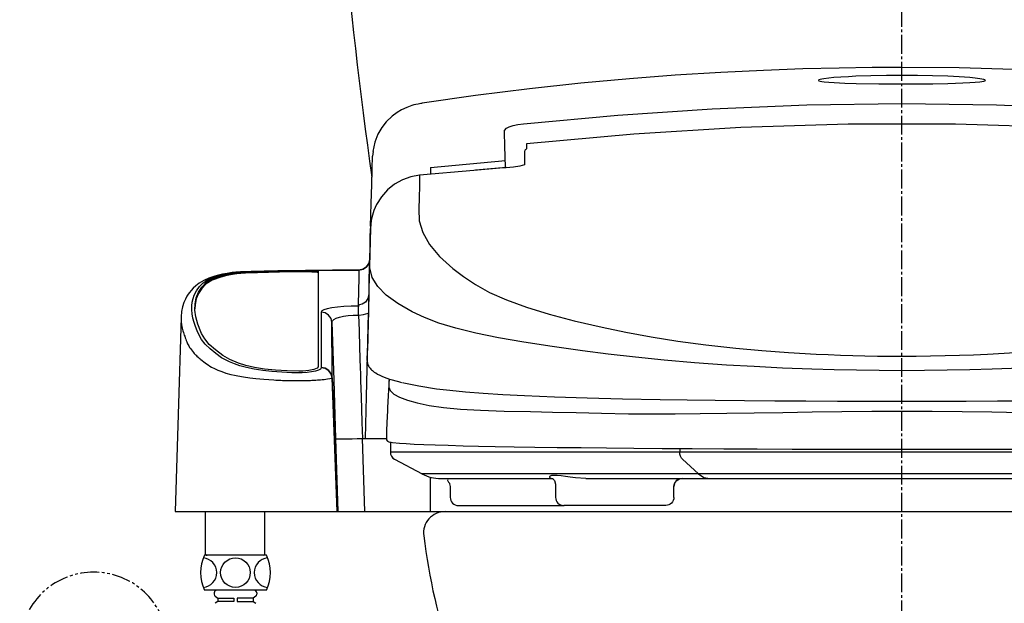
# Model space of a CAD drawing. Extents: x -71 to 1999, y 115 to 2915.
# Drawn here: x 1311 to 1677, y 887 to 1104 of the extents above; entities that cross this region are included whole.
import ezdxf

# ---------------------------------------------------------------- set-up
doc = ezdxf.new("R2010")
doc.units = 0
doc.header["$MEASUREMENT"] = 0
doc.linetypes.add('EXLTYPE3', pattern=[10, 7, -1, 1, -1])
doc.linetypes.add('EXLTYPE4', pattern=[12, 7, -1, 1, -1, 1, -1])
for name, color, linetype in [('タンク', 7, 'CONTINUOUS'), ('便器', 7, 'CONTINUOUS'), ('便座', 7, 'CONTINUOUS'), ('止水栓', 7, 'CONTINUOUS')]:
    doc.layers.add(name, color=color, linetype=linetype)

msp = doc.modelspace()

# ---------------------------------------------------------------- linework, layer by layer
at = {"layer": 'タンク', "color": 7, "linetype": 'CONTINUOUS'}
msp.add_arc((3125.048975, 1285.999246), 1700, 181.63932, 188.134574, dxfattribs=at)
at = {"layer": '便器', "color": 6, "linetype": 'EXLTYPE3'}
msp.add_line((1638.903005, 551.310688), (1638.903005, 1542.8), dxfattribs=at)
at = {"layer": '便器', "color": 7, "linetype": 'CONTINUOUS'}
msp.add_line((1469.321676, 921.310688), (1808.484335, 921.310688), dxfattribs=at)
for centre, radius, start, end in [((1469.321676, 913.310688), 8, 90, 187.078444), ((1699.553457, 941.899616), 240, 187.078444, 198.380981)]:
    msp.add_arc(centre, radius, start, end, dxfattribs=at)
at = {"layer": '便座', "color": 6, "linetype": 'CONTINUOUS'}
for p, q in [((1499.528353, 1057.839984), (1499.576706, 1055.99601)), ((1442.555369, 1054.995373), (1442.357881, 1053.247054)), ((1498.903005, 1050.119203), (1498.903005, 1054.933411)), ((1463.903005, 1049.131049), (1491.712274, 1051.627565)), ((1463.903005, 1049.13108), (1463.903005, 1049.096372)), ((1463.903005, 1049.096372), (1463.903005, 1046.518259)), ((1491.998637, 1049.091534), (1480.612243, 1048.048657)), ((1491.979794, 1048.976816), (1491.985463, 1048.962445)), ((1442.036518, 1030.77006), (1441.679876, 1027.355057)), ((1441.679861, 1027.354911), (1441.654174, 1026.373956)), ((1442.12789, 1030.451084), (1441.920329, 1029.375116)), ((1386.114047, 1008.903099), (1386.114047, 1008.401485)), ((1391.1527, 1009.969808), (1391.1527, 1009.468551)), ((1399.672688, 1010.499376), (1399.672688, 1009.998297)), ((1416.060105, 1010.30671), (1416.060105, 1010.807686)), ((1422.184396, 1010.49525), (1422.184396, 975.06951)), ((1437.405345, 1011.013564), (1427.566751, 1011.013564)), ((1427.578614, 1011.006305), (1437.354716, 1011.006305)), ((1380.670197, 1006.340376), (1380.670197, 1005.8379)), ((1441.065987, 1004.457324), (1441.059354, 1004.202963)), ((1437.013159, 997.98873), (1437.396702, 997.609162)), ((1437.396702, 997.609162), (1437.179592, 997.609158)), ((1437.179592, 994.296356), (1437.179592, 997.609158)), ((1437.179592, 994.296356), (1437.396711, 994.296356)), ((1371.361196, 993.586236), (1371.359112, 993.45646)), ((1378.943068, 987.423137), (1378.678665, 988.019509)), ((1440.370964, 977.376662), (1440.461799, 981.092573)), ((1440.465158, 981.124354), (1440.464334, 981.092794)), ((1423.35406, 974.694919), (1423.349597, 974.652019)), ((1423.365193, 974.801836), (1423.35406, 974.694919)), ((1427.345106, 970.930331), (1427.361297, 970.975166)), ((1429.251492, 921.327088), (1427.345106, 970.930331)), ((1427.361297, 970.975166), (1427.360993, 971.084895)), ((1427.361297, 970.975166), (1429.484396, 921.327088)), ((1428.64445, 948.3887), (1429.484396, 921.327088)), ((1439.481592, 921.310663), (1438.639583, 948.438406)), ((1438.639583, 948.438406), (1439.613155, 948.438406)), ((1439.613155, 948.438406), (1447.5576, 948.438406)), ((1449.00477, 947.089846), (1449.00477, 943.313686)), ((1469.929689, 943.363686), (1449.011994, 943.363686)), ((1556.454157, 943.363686), (1469.929689, 943.363686)), ((1556.454157, 944.716172), (1556.454157, 943.363686)), ((1721.350148, 943.363686), (1556.454157, 943.363686)), ((1450.543005, 940.743294), (1460.789696, 935.278392)), ((1563.393832, 935.328392), (1557.396905, 940.716627)), ((1460.702983, 935.328392), (1460.696035, 935.328392)), ((1460.702983, 935.328392), (1460.696035, 935.328392)), ((1481.066763, 935.328392), (1460.702983, 935.328392)), ((1481.066763, 935.328392), (1460.702983, 935.328392)), ((1463.903005, 921.310688), (1463.903005, 934.066655)), ((1463.903005, 921.310688), (1463.903005, 934.066655)), ((1467.754857, 933.563686), (1487.791033, 933.563686)), ((1467.754857, 933.563686), (1487.791033, 933.563686)), ((1563.393832, 935.328392), (1481.066763, 935.328392)), ((1487.791034, 933.563686), (1508.942107, 933.563686)), ((1487.791034, 933.563686), (1508.942107, 933.563686)), ((1508.556156, 933.684938), (1509.456275, 933.563686)), ((1508.556156, 933.684938), (1509.456275, 933.563686)), ((1521.575375, 933.563686), (1567.583825, 933.563686)), ((1714.41053, 935.328392), (1563.393791, 935.328392)), ((1567.583758, 933.563686), (1710.220572, 933.563686)), ((1471.158053, 930.563686), (1471.158053, 928.560688)), ((1471.158053, 930.563686), (1471.158053, 928.560688)), ((1471.206607, 928.560688), (1471.206607, 926.560688)), ((1471.206607, 928.560688), (1471.206607, 926.560688)), ((1510.290397, 931.41301), (1510.290397, 928.560688)), ((1510.290397, 931.41301), (1510.290397, 928.560688)), ((1510.339828, 928.560688), (1510.339828, 926.560688)), ((1510.339828, 928.560688), (1510.339828, 926.560688)), ((1554.239474, 926.560688), (1554.239474, 928.560688)), ((1554.27791, 930.563686), (1554.261462, 930.571118)), ((1554.288906, 928.560688), (1554.288906, 930.571118)), ((1369.151324, 921.327088), (1438.903436, 921.327088)), ((1369.151324, 921.327088), (1438.903436, 921.327088)), ((1380.353002, 905.431034), (1380.353002, 921.327088)), ((1402.353002, 905.431034), (1402.353002, 921.327088)), ((1414.060471, 921.310688), (1414.060052, 921.326688)), ((1414.060471, 921.310688), (1414.060052, 921.326688)), ((1429.484396, 921.327088), (1429.251492, 921.327088)), ((1429.484396, 921.327088), (1429.251492, 921.327088)), ((1438.903436, 921.327088), (1438.903005, 921.310663)), ((1438.903436, 921.327088), (1438.903005, 921.310663)), ((1438.903005, 921.310663), (1439.481592, 921.310663)), ((1438.903005, 921.310663), (1439.481592, 921.310663)), ((1439.481592, 921.310663), (1463.903005, 921.310663)), ((1439.481592, 921.310663), (1463.903005, 921.310663)), ((1463.903005, 921.310688), (1627.103005, 921.310688)), ((1474.206728, 923.560688), (1513.54992, 923.560688)), ((1474.206728, 923.560688), (1513.54992, 923.560688)), ((1551.204085, 923.560688), (1513.342482, 923.560688)), ((1653.703011, 921.310688), (1813.903005, 921.310688)), ((1402.993299, 905.131034), (1379.993299, 905.131034)), ((1380.653002, 905.131034), (1380.953002, 905.131034)), ((1402.993299, 892.131034), (1379.993299, 892.131034)), ((1398.793299, 892.131034), (1384.193299, 892.131034)), ((1398.393299, 892.131034), (1384.593299, 892.131034)), ((1383.593299, 891.131034), (1383.593299, 890.623435)), ((1383.983589, 889.830811), (1384.893299, 889.131034)), ((1384.893299, 889.131034), (1390.893299, 889.131034)), ((1384.893299, 889.131034), (1384.893299, 887.931034)), ((1390.893299, 889.131034), (1390.893299, 887.931034)), ((1398.093299, 889.131034), (1392.093299, 889.131034)), ((1392.093299, 889.131034), (1392.093299, 887.931034)), ((1399.00301, 889.830811), (1398.093299, 889.131034)), ((1398.093299, 889.131034), (1398.093299, 887.931034)), ((1399.393299, 891.131034), (1399.393299, 890.623435)), ((1384.893299, 887.931034), (1383.983589, 887.231256)), ((1390.893299, 887.931034), (1384.893299, 887.931034)), ((1392.093299, 887.931034), (1398.093299, 887.931034)), ((1398.093299, 887.931034), (1399.00301, 887.231256))]:
    msp.add_line(p, q, dxfattribs=at)
at = {"layer": '便座', "color": 6, "linetype": 'CONTINUOUS', "flags": 128}
for points in [[(1638.902987, 1086.214539), (1627.811827, 1086.166537), (1615.545544, 1085.999676), (1602.105261, 1085.678227), (1587.492006, 1085.162161), (1571.709008, 1084.406921), (1554.76349, 1083.363149), (1537.730775, 1082.065958), (1519.688056, 1080.414034), (1500.655735, 1078.352967), (1480.659397, 1075.824211), (1460.772207, 1072.917934)], [(1817.037297, 1072.910019), (1807.176135, 1074.400378), (1795.081476, 1076.092061), (1781.787865, 1077.789854), (1767.291109, 1079.452583), (1751.588882, 1081.036595), (1734.681994, 1082.496229), (1717.641683, 1083.715675), (1699.538658, 1084.740601), (1680.378281, 1085.528216), (1660.165949, 1086.0346), (1638.902987, 1086.214541)], [(1669.903005, 1081.434713), (1669.728188, 1081.605241), (1669.256676, 1081.767048), (1668.589671, 1081.91303), (1667.804033, 1082.043109), (1666.02674, 1082.265877), (1664.109196, 1082.448792), (1660.085939, 1082.737268), (1655.904437, 1082.949552), (1650.294573, 1083.145052), (1644.6338, 1083.256091), (1638.920343, 1083.291547), (1633.116081, 1083.255432), (1627.411453, 1083.142721), (1621.826366, 1082.947254), (1619.016637, 1082.811883), (1616.279736, 1082.646991), (1613.637513, 1082.44504), (1611.726362, 1082.261634), (1609.969353, 1082.039733), (1609.195866, 1081.910671), (1608.539278, 1081.765813), (1608.075952, 1081.6057), (1607.903005, 1081.436192)], [(1607.903005, 1081.436192), (1608.078344, 1081.271705), (1608.550932, 1081.125881), (1609.219275, 1081.002057), (1610.006412, 1080.897538), (1611.787109, 1080.730215), (1613.706844, 1080.603508), (1617.733396, 1080.419207), (1621.914688, 1080.296314), (1630.365346, 1080.155224), (1638.888573, 1080.115857), (1644.625272, 1080.13251), (1650.3323, 1080.189861), (1655.970084, 1080.297561), (1658.778794, 1080.374821), (1661.516931, 1080.474738), (1664.161167, 1080.606044), (1666.074336, 1080.733244), (1667.833595, 1080.90023), (1668.609151, 1081.004075), (1669.267307, 1081.127029), (1669.730849, 1081.271433), (1669.903005, 1081.434713)], [(1460.807637, 1072.907359), (1460.533318, 1072.866161), (1460.358159, 1072.840342), (1459.261968, 1072.635984), (1458.48234, 1072.485807), (1457.715855, 1072.303879), (1456.933725, 1072.078001), (1455.138675, 1071.422378), (1453.119459, 1070.464857), (1451.57073, 1069.538242), (1449.640179, 1068.100839), (1447.472777, 1066.006552), (1445.842583, 1063.939193), (1444.366818, 1061.433051), (1443.190495, 1058.466015), (1442.479319, 1054.983066)], [(1498.386989, 1065.307748), (1533.416508, 1068.563256), (1568.497656, 1070.911593), (1603.63062, 1072.330764), (1638.815192, 1072.807848), (1674.045224, 1072.33392), (1709.251283, 1070.914864), (1744.374215, 1068.56494), (1779.419022, 1065.308625)], [(1491.360393, 1062.079221), (1491.374238, 1062.852802), (1492.151315, 1063.713767), (1493.148355, 1064.184056), (1494.5459, 1064.623411), (1496.376899, 1065.02557), (1498.386989, 1065.307748)], [(1778.277669, 1057.840614), (1738.373822, 1061.499253), (1698.697639, 1063.944039), (1658.764532, 1065.179891), (1618.956566, 1065.177947), (1579.075411, 1063.938389), (1539.356583, 1061.490519), (1499.528358, 1057.839988)], [(1491.798984, 1049.073247), (1491.525623, 1057.126007), (1491.360393, 1062.079221)], [(1441.679861, 1027.354911), (1441.897997, 1035.687292), (1442.083867, 1042.787509), (1442.23718, 1048.644465), (1442.357646, 1053.24706)], [(1498.903005, 1054.936643), (1498.923872, 1055.159452), (1498.985756, 1055.374541), (1499.086506, 1055.574396), (1499.222616, 1055.752066), (1499.389352, 1055.90137), (1499.576227, 1056.014283)], [(1498.903005, 1054.933411), (1498.924094, 1055.154981), (1498.986619, 1055.368762), (1499.088383, 1055.567242), (1499.225808, 1055.743444), (1499.394065, 1055.891175), (1499.576628, 1055.998976)], [(1498.903005, 1050.119203), (1498.850885, 1050.094205), (1497.055864, 1049.633482), (1494.688463, 1049.243578), (1491.985463, 1048.962445)], [(1459.872511, 1046.216939), (1456.587996, 1045.626087), (1453.447328, 1044.497229), (1450.538735, 1042.856267), (1447.939605, 1040.758851), (1445.699727, 1038.226951), (1443.906848, 1035.36078), (1442.909612, 1033.097396), (1442.12789, 1030.451084)], [(1459.872511, 1046.216934), (1459.773973, 1042.176712), (1459.66769, 1037.969715), (1459.553977, 1033.594592), (1459.70378, 1029.252271), (1461.001794, 1024.884173), (1463.510375, 1020.47246), (1467.234527, 1016.023121), (1472.172977, 1011.541448), (1476.129777, 1008.541774), (1480.579289, 1005.579646), (1485.830349, 1002.69756), (1492.152504, 999.900225), (1499.524577, 997.197995), (1507.915967, 994.59982), (1517.278179, 992.114895), (1527.568046, 989.752764), (1536.437832, 987.957082), (1545.837925, 986.249596), (1555.724147, 984.646026), (1566.134598, 983.202059), (1577.185079, 981.955991), (1586.83903, 981.074996), (1596.828887, 980.344085), (1607.094352, 979.77027), (1611.565785, 979.573844), (1616.074447, 979.406733), (1620.61563, 979.268437), (1625.184538, 979.158412), (1629.776936, 979.075658), (1634.388013, 979.018949), (1638.91606, 978.988963), (1644.188507, 979.027604), (1649.566214, 979.101192), (1654.91365, 979.209972), (1660.22304, 979.357041), (1665.491828, 979.54362), (1670.712242, 979.77018), (1680.97881, 980.344239)], [(1491.985463, 1048.962445), (1489.593265, 1048.775972), (1480.026742, 1048.001241), (1459.871113, 1046.216812)], [(1441.920329, 1029.375116), (1441.637291, 1026.374428)], [(1441.63737, 1026.376174), (1441.394369, 1017.052083), (1441.149569, 1007.662447), (1441.065987, 1004.457324)], [(1683.184845, 974.615092), (1672.33617, 974.219728), (1664.0697, 973.996592), (1655.725759, 973.828745), (1647.334868, 973.700674), (1638.900275, 973.585776), (1630.470849, 973.696715), (1622.080388, 973.827912), (1613.737218, 973.997131), (1605.470609, 974.21919), (1594.621851, 974.6142), (1584.02579, 975.119068), (1573.732674, 975.722831), (1561.85326, 976.56599), (1550.590812, 977.537251), (1539.991293, 978.633691), (1529.893195, 979.807366), (1520.281189, 981.01791), (1509.006078, 982.579061), (1498.606465, 984.190867), (1489.139665, 985.855232), (1480.672296, 987.58035), (1473.263155, 989.378618), (1466.96457, 991.25674), (1461.721972, 993.332542), (1457.062271, 995.532047), (1451.754193, 998.523385), (1447.500813, 1001.611021), (1444.334878, 1004.829349), (1442.278745, 1008.20587), (1441.356154, 1011.767006), (1441.368743, 1015.504472), (1441.463781, 1019.25119), (1441.553378, 1022.874965), (1441.637291, 1026.374429)], [(1437.354716, 1011.006301), (1438.866419, 1011.303689), (1440.152018, 1012.149365), (1441.022393, 1013.414436), (1441.353744, 1014.909605)], [(1441.271729, 1014.380603), (1441.05662, 1013.416828), (1440.176924, 1012.142164), (1438.879804, 1011.290101), (1437.354716, 1010.98871)], [(1441.076898, 1004.329771), (1441.157122, 1007.395037), (1441.271154, 1011.752644), (1441.353744, 1014.909605)], [(1390.29015, 1010.027982), (1388.407803, 1009.742322), (1386.704067, 1009.424321), (1385.199845, 1009.088954), (1383.897942, 1008.734628), (1381.637954, 1007.965557), (1379.716416, 1007.133935)], [(1380.670197, 1006.340376), (1382.853359, 1007.695042), (1386.114047, 1008.903099)], [(1381.442437, 1007.508859), (1383.357398, 1008.326148), (1385.729468, 1009.092356), (1386.817489, 1009.362682), (1388.087547, 1009.626557), (1389.535562, 1009.883787), (1391.146848, 1010.118657)], [(1386.114047, 1008.903099), (1388.285074, 1009.459686), (1391.1527, 1009.969808)], [(1391.1527, 1009.468551), (1388.30805, 1008.96312), (1386.114047, 1008.401485)], [(1427.5363, 1010.961705), (1417.554474, 1010.848291), (1407.253809, 1010.679607), (1402.201871, 1010.575329), (1397.338825, 1010.450531), (1395.216148, 1010.373596), (1393.311523, 1010.275798), (1391.638349, 1010.158686), (1390.281668, 1010.025982)], [(1390.293521, 1010.013327), (1390.461023, 1010.066381), (1391.146848, 1010.118657)], [(1391.146848, 1010.118657), (1392.596254, 1010.258234), (1394.382949, 1010.37655), (1396.427991, 1010.470927), (1398.678122, 1010.540985), (1401.806127, 1010.617296), (1404.841247, 1010.682557), (1408.115677, 1010.745304), (1412.977323, 1010.827921), (1417.774277, 1010.897896), (1422.642478, 1010.957314), (1427.578614, 1011.006305)], [(1391.1527, 1009.969808), (1392.393781, 1010.121382), (1394.026349, 1010.257398), (1395.913923, 1010.367454), (1398.111141, 1010.455757), (1399.672688, 1010.499376)], [(1399.672688, 1009.998297), (1397.406701, 1009.930121), (1395.286741, 1009.833946), (1393.490756, 1009.716911), (1391.966585, 1009.574593), (1391.1527, 1009.468551)], [(1399.672688, 1010.499376), (1407.781374, 1010.670589), (1416.060105, 1010.807686)], [(1416.060105, 1010.30671), (1407.809732, 1010.1701), (1399.672688, 1009.998297)], [(1416.060105, 1010.807686), (1417.733048, 1010.813798), (1419.344133, 1010.78499), (1420.712428, 1010.724041), (1421.685239, 1010.636873), (1422.152341, 1010.532317), (1422.184396, 1010.49525)], [(1422.184396, 1009.994169), (1421.901657, 1010.10229), (1421.084851, 1010.196685), (1419.826984, 1010.267359), (1418.272431, 1010.307225), (1416.597557, 1010.312552), (1416.060105, 1010.30671)], [(1427.536287, 1010.961941), (1427.537955, 1010.970986), (1427.578614, 1011.006305)], [(1437.354716, 1011.006305), (1437.272219, 1007.86155), (1437.158367, 1003.522339), (1437.013159, 997.98873)], [(1379.724642, 1007.137444), (1378.008193, 1006.149852), (1376.749659, 1005.179897), (1375.793245, 1004.261645), (1375.04217, 1003.424946), (1374.459313, 1002.693935), (1373.997766, 1002.049522), (1373.484367, 1001.243517), (1372.92402, 1000.212425), (1372.367575, 998.937066), (1371.872675, 997.397367), (1371.501718, 995.573495), (1371.332096, 993.596006)], [(1423.349597, 974.652019), (1423.085856, 974.220956), (1422.361273, 973.812583), (1421.233423, 973.455004), (1419.779681, 973.167212), (1418.079861, 972.967699), (1416.220097, 972.870149), (1414.315173, 972.851813), (1412.414103, 972.885607), (1408.673119, 973.056823), (1405.05659, 973.335915), (1401.635488, 973.723248), (1398.481202, 974.213338), (1395.643665, 974.792085), (1393.177356, 975.447679), (1391.091268, 976.160913), (1389.288579, 976.904459), (1386.353116, 978.438455), (1384.162878, 979.996207), (1382.050754, 981.758372), (1380.309944, 983.487139), (1378.949347, 985.183406), (1377.976073, 986.834788), (1377.293964, 988.422877), (1376.692797, 990.02637), (1376.172455, 991.533836), (1375.728252, 993.172388), (1375.450449, 994.734942), (1375.323028, 996.26276), (1375.335304, 997.734569), (1375.483625, 999.126894), (1375.767845, 1000.444906), (1376.196176, 1001.710052), (1377.017048, 1003.329476), (1378.118052, 1004.844439), (1379.502008, 1006.255519), (1381.442437, 1007.508859)], [(1378.678665, 988.019509), (1377.555437, 990.888705), (1376.816259, 993.593097), (1376.463425, 996.137001), (1376.501618, 998.51071), (1376.93828, 1000.730686), (1377.776104, 1002.774576), (1379.020553, 1004.646653), (1380.670197, 1006.340376)], [(1380.670197, 1005.8379), (1379.041257, 1004.16906), (1377.80603, 1002.326861), (1376.962244, 1000.305504), (1376.512848, 998.110956), (1376.477722, 996.587228)], [(1379.745482, 1007.10566), (1379.929757, 1007.227868), (1381.442437, 1007.508859)], [(1386.114047, 1008.401485), (1382.868646, 1007.200217), (1380.670197, 1005.8379)], [(1441.011789, 1001.842049), (1440.685452, 1000.375805), (1439.804608, 999.110386), (1438.502919, 998.272675), (1437.013159, 997.98873)], [(1441.068104, 1004.202982), (1441.004653, 1001.774265), (1440.465158, 981.124354)], [(1441.059354, 1004.202963), (1440.940834, 999.651083), (1440.82975, 995.371774), (1440.72687, 991.394411), (1440.637787, 987.936059), (1440.565225, 985.103715), (1440.510921, 982.9676), (1440.480878, 981.770364), (1440.465158, 981.124354)], [(1441.068104, 1004.202982), (1441.066515, 1004.202978), (1441.059354, 1004.202963)], [(1437.179592, 997.609158), (1434.408037, 997.566438), (1431.756835, 997.440043), (1429.338225, 997.235337), (1427.246256, 996.96109), (1425.555456, 996.628213), (1424.315448, 996.249195), (1423.562059, 995.837195), (1423.309294, 995.405951)], [(1423.309294, 995.405951), (1423.313253, 993.342178), (1423.317328, 991.317394), (1423.321519, 989.352128), (1423.324043, 988.229645), (1423.326608, 987.138113), (1423.329212, 986.081002), (1423.332791, 984.706883), (1423.342289, 981.398115), (1423.353089, 978.088079), (1423.365193, 974.801836)], [(1427.307291, 991.580015), (1426.990958, 992.999623), (1426.092607, 994.292663), (1424.755763, 995.138614), (1423.309294, 995.405935)], [(1427.30729, 991.580031), (1427.480632, 992.122596), (1428.011882, 992.641234), (1428.891289, 993.117762), (1430.093519, 993.53442), (1431.583379, 993.87399), (1433.307858, 994.121348), (1435.199954, 994.264463), (1437.179592, 994.296355)], [(1437.179592, 994.296356), (1437.361257, 988.528427), (1437.559324, 982.268936), (1437.600158, 980.981629), (1437.641624, 979.675368), (1437.683723, 978.350163), (1437.726455, 977.006025), (1437.76982, 975.64297), (1437.813818, 974.261014), (1437.858448, 972.860177), (1437.903712, 971.440481), (1437.958445, 969.726504), (1438.040343, 967.164688), (1438.149406, 963.754548), (1438.285633, 959.496003), (1438.449026, 954.389862), (1438.639583, 948.438406)], [(1437.396711, 994.296358), (1439.088942, 994.470622), (1440.709897, 994.98541)], [(1440.709897, 994.98541), (1440.344317, 979.516017), (1439.978736, 963.983909), (1439.613155, 948.438406)], [(1371.320063, 993.457625), (1370.248076, 957.314893), (1369.151321, 921.326994)], [(1371.359112, 993.45646), (1371.338243, 992.156982), (1371.354808, 991.897249), (1371.373673, 991.659602), (1371.401911, 991.365529), (1371.442776, 991.013787), (1371.50026, 990.602933), (1371.605396, 989.990516), (1371.729681, 989.396864), (1371.833578, 988.967027), (1371.984467, 988.413637), (1372.1523, 987.861838), (1372.320965, 987.351567), (1372.502382, 986.834609), (1372.665191, 986.386766), (1372.889351, 985.783475), (1373.064815, 985.315594), (1373.258509, 984.807619), (1373.46871, 984.279545), (1373.753247, 983.624227), (1373.934311, 983.245822), (1374.158471, 982.814941), (1374.466675, 982.28252), (1374.779441, 981.801096), (1375.129981, 981.315039), (1375.516818, 980.82626), (1375.937545, 980.336463), (1376.188319, 980.060949), (1376.449862, 979.784557), (1376.693758, 979.535675), (1376.884912, 979.34571), (1377.21669, 979.025805), (1377.638148, 978.635567), (1378.038188, 978.280007), (1378.342322, 978.018406), (1378.634613, 977.773586), (1379.128338, 977.372993), (1379.745599, 976.892162), (1380.235804, 976.523847), (1380.774626, 976.131197), (1381.337904, 975.736085), (1381.958021, 975.327453), (1382.601549, 974.945527), (1383.737924, 974.375394), (1385.014774, 973.820139), (1386.463976, 973.261233), (1387.958378, 972.745937), (1389.805121, 972.247151), (1391.157321, 971.948313), (1392.373129, 971.711084), (1394.541002, 971.344191), (1396.892619, 971.010707), (1399.082062, 970.751251), (1402.069648, 970.465122), (1405.798325, 970.196736), (1406.4369, 970.159182), (1407.077714, 970.124053), (1407.720864, 970.091453), (1408.390185, 970.059595), (1408.953795, 970.034656)], [(1427.307291, 991.580031), (1427.971403, 970.041585), (1428.64445, 948.3887)], [(1427.360993, 971.084895), (1427.335873, 978.750807), (1427.319009, 985.584897), (1427.307291, 991.580015)], [(1386.808565, 979.226575), (1384.038137, 981.327627), (1381.797367, 983.395872), (1380.090245, 985.434535), (1378.943068, 987.423137)], [(1392.673775, 976.379684), (1389.355348, 977.766007), (1386.808565, 979.226575)], [(1415.044436, 973.431409), (1410.668508, 973.536826), (1406.308335, 973.817975), (1402.331974, 974.248175), (1398.620141, 974.83548), (1395.401756, 975.545165), (1392.673775, 976.379684)], [(1440.373749, 977.164194), (1440.461467, 976.467112), (1440.62433, 975.917407), (1440.798115, 975.517296), (1440.963698, 975.212523), (1441.113698, 974.974904), (1441.258687, 974.769661), (1441.453164, 974.522498), (1441.707047, 974.235967), (1442.008168, 973.935199), (1442.334983, 973.644397), (1442.683778, 973.365094), (1443.005696, 973.129689), (1443.273146, 972.947527), (1443.552091, 972.768541), (1444.268803, 972.350564), (1445.072895, 971.937277), (1445.881703, 971.566118), (1446.743735, 971.208707), (1447.666197, 970.860921), (1448.650646, 970.521727), (1451.983655, 969.551331), (1453.141314, 969.283633)], [(1422.184396, 975.06951), (1421.772739, 974.519887), (1420.577328, 974.029037), (1418.747872, 973.661391), (1416.540103, 973.462429), (1415.044436, 973.431409)], [(1427.345106, 970.930331), (1426.993502, 972.355907), (1426.111217, 973.569214), (1424.82742, 974.373567), (1423.349597, 974.652019)], [(1427.361297, 970.975166), (1427.267558, 971.663359), (1427.032589, 972.360079), (1426.648948, 973.025114), (1426.12726, 973.615518), (1424.791925, 974.435089), (1424.064537, 974.632695), (1423.35406, 974.694919)], [(1427.360993, 971.084895), (1427.02943, 972.469033), (1426.128161, 973.723654), (1424.800041, 974.54282), (1423.365193, 974.801836)], [(1408.953795, 970.034656), (1409.293798, 970.020575), (1409.478519, 970.013242), (1409.574584, 970.009519), (1409.623546, 970.007645), (1409.648259, 970.006705), (1409.660675, 970.006235), (1409.666897, 970.005999), (1409.670011, 970.005881), (1409.67157, 970.005822), (1409.672739, 970.005778), (1410.131959, 969.989327), (1411.442308, 969.9508), (1413.641497, 969.916595), (1414.971162, 969.916511), (1416.133732, 969.929836), (1417.63323, 969.962557), (1418.173442, 969.978631), (1418.610832, 969.993375), (1419.330405, 970.02194), (1419.881116, 970.048669), (1420.653386, 970.091401), (1421.374834, 970.13512), (1422.005005, 970.177625), (1423.022534, 970.258198), (1423.625257, 970.313022), (1424.46142, 970.398038), (1425.721544, 970.551652), (1426.552336, 970.682362), (1427.126728, 970.813027), (1427.345106, 970.930331)], [(1448.558012, 970.532564), (1448.519706, 969.964359), (1448.482266, 969.409874), (1448.445791, 968.854959), (1448.408973, 968.272476), (1448.371754, 967.659091), (1448.340379, 967.130839), (1448.309737, 966.599816), (1448.281964, 966.082654), (1448.258262, 965.592792), (1448.238329, 965.138863), (1448.220487, 964.725028), (1448.207566, 964.442175), (1448.194717, 964.18337), (1448.191495, 964.122432), (1448.188264, 964.062993), (1448.185024, 964.005047), (1448.1834, 963.976633), (1448.181774, 963.948589), (1448.178514, 963.893608), (1448.175247, 963.840096), (1448.1687, 963.737433), (1448.155654, 963.54916), (1448.142843, 963.382698), (1448.130564, 963.236695), (1448.116291, 963.049108), (1448.085687, 962.525114), (1448.037569, 961.624432), (1447.973581, 960.346432), (1447.896263, 958.691197), (1447.809036, 956.659385), (1447.716175, 954.252135), (1447.622795, 951.47104), (1447.534833, 948.318196)], [(1448.55736, 970.553869), (1448.490436, 969.557455), (1448.424871, 968.447122), (1448.461881, 967.448643), (1448.980182, 966.221644), (1450.276978, 964.942937), (1452.412605, 963.766544), (1455.33892, 962.681799), (1459.0061, 961.65129), (1463.434568, 960.702069), (1468.705708, 959.939498), (1474.99498, 959.378235), (1482.490604, 958.934496), (1491.195234, 958.639079), (1501.067895, 958.404828), (1509.220007, 958.22594), (1517.994821, 958.034229), (1527.378981, 957.832132), (1537.37976, 957.65037), (1545.83944, 957.570585), (1554.709367, 957.598062), (1564.054069, 957.713782), (1573.875534, 957.828765), (1584.106424, 957.978151), (1594.678413, 958.155846), (1605.516989, 958.336901), (1616.545593, 958.492706), (1627.694541, 958.599427), (1638.903519, 958.639752), (1650.112741, 958.600677), (1661.261499, 958.493108), (1672.288628, 958.337186), (1683.127173, 958.156251)], [(1453.479604, 969.234221), (1454.054593, 969.07911), (1459.576096, 967.961077), (1466.124104, 966.939043)], [(1466.124104, 966.939043), (1471.122093, 966.33139), (1476.896489, 965.776717), (1483.434766, 965.271491), (1490.735184, 964.812571), (1498.806509, 964.397149), (1509.944297, 963.937092), (1522.058037, 963.543991), (1535.118338, 963.210532), (1549.132649, 962.929913)], [(1549.132649, 962.929913), (1559.15416, 962.771269), (1569.587621, 962.640008), (1580.426557, 962.532858), (1591.674781, 962.447574), (1603.271374, 962.382734), (1614.995584, 962.337789), (1626.828206, 962.311192), (1638.769487, 962.302275), (1650.803258, 962.310968), (1662.701019, 962.337459), (1674.395874, 962.382052), (1685.888591, 962.44599), (1697.176564, 962.531167), (1708.13181, 962.639042), (1718.630945, 962.770977), (1728.673362, 962.929913)], [(1428.64445, 948.3887), (1428.841157, 948.34397), (1429.411991, 948.312633), (1430.338023, 948.296257), (1431.58094, 948.295344), (1433.094717, 948.309966), (1434.821868, 948.339537), (1436.697628, 948.383041), (1438.639583, 948.438406)], [(1447.531712, 948.358545), (1447.622758, 947.883516), (1447.785888, 947.622808), (1447.909344, 947.498488), (1448.032546, 947.405786), (1448.227672, 947.300301), (1448.433037, 947.223834), (1448.840842, 947.119117), (1449.271854, 947.042155), (1449.293492, 947.039768)], [(1449.271854, 947.042155), (1449.82195, 946.965913), (1452.405896, 946.715563), (1454.847457, 946.552566), (1457.875183, 946.390599), (1461.482909, 946.22992), (1465.668209, 946.070743), (1470.438856, 945.913342), (1476.069021, 945.759099), (1481.65684, 945.630881), (1487.950725, 945.506059), (1494.933599, 945.385052), (1502.582769, 945.268287), (1510.874002, 945.15617), (1519.78166, 945.049052), (1529.278253, 944.947282), (1539.331492, 944.851245), (1549.910804, 944.761314), (1561.003992, 944.678306), (1572.78508, 944.606029), (1585.20917, 944.545928), (1598.166719, 944.498492), (1611.525395, 944.464219), (1625.148875, 944.443538), (1638.90462, 944.436623), (1652.660676, 944.443548), (1666.284765, 944.464244), (1679.64335, 944.498523)], [(1449.00477, 943.363686), (1449.112646, 942.566446), (1449.428461, 941.826556), (1449.937631, 941.192508), (1450.593005, 940.716627)], [(1557.396905, 940.716627), (1557.014392, 941.179167), (1556.707926, 941.820199), (1556.516405, 942.577419), (1556.454157, 943.363686)], [(1470.336898, 933.044689), (1470.234584, 932.878408), (1470.325951, 932.689345), (1470.471353, 932.48191), (1470.630026, 932.261141), (1470.775509, 932.032382), (1470.896637, 931.798205), (1470.991918, 931.559567), (1471.114942, 931.069836), (1471.156945, 930.563686)], [(1470.336898, 933.044689), (1470.234584, 932.878408), (1470.325951, 932.689345), (1470.471353, 932.48191), (1470.630026, 932.261141), (1470.775509, 932.032382), (1470.896637, 931.798205), (1470.991918, 931.559567), (1471.114942, 931.069836), (1471.156945, 930.563686)], [(1508.800587, 934.661883), (1508.129129, 934.366639), (1508.076651, 933.991446), (1508.556156, 933.684938)], [(1508.800587, 934.661883), (1508.129129, 934.366639), (1508.076651, 933.991446), (1508.556156, 933.684938)], [(1508.556152, 933.684901), (1509.311972, 933.447525), (1509.907946, 932.80326), (1510.291233, 931.439461)], [(1508.556152, 933.684901), (1509.311972, 933.447525), (1509.907946, 932.80326), (1510.291233, 931.439461)], [(1521.575375, 933.563686), (1517.675058, 933.79056), (1515.760374, 934.031554), (1514.047006, 934.284864), (1512.405733, 934.526466), (1510.944486, 934.696782), (1509.722441, 934.749436), (1508.800587, 934.661883)], [(1521.575375, 933.563686), (1517.675058, 933.79056), (1515.760374, 934.031554), (1514.047006, 934.284864), (1512.405733, 934.526466), (1510.944486, 934.696782), (1509.722441, 934.749436), (1508.800587, 934.661883)], [(1557.272948, 933.563686), (1556.170354, 933.353051), (1555.633831, 933.074673), (1555.154874, 932.685007), (1554.765804, 932.205316), (1554.487852, 931.66797), (1554.277539, 930.563686)], [(1554.288789, 930.566562), (1554.513185, 931.705144), (1554.769519, 932.195325), (1555.039743, 932.551774), (1555.334914, 932.843642), (1555.735715, 933.13386), (1556.35448, 933.416579), (1557.272948, 933.563686)], [(1563.393832, 935.328392), (1565.424353, 934.011549), (1567.583825, 933.563686)], [(1429.349602, 924.479202), (1429.281039, 927.076831), (1429.213548, 930.070506)], [(1429.349602, 924.479202), (1429.281039, 927.076831), (1429.213548, 930.070506)], [(1471.206729, 926.560178), (1471.264692, 925.973809), (1471.436147, 925.41008), (1471.714479, 924.890737), (1472.088951, 924.435815), (1472.545117, 924.062863), (1473.06538, 923.786269), (1473.62967, 923.616702), (1474.206802, 923.560688)], [(1471.206729, 926.560178), (1471.264692, 925.973809), (1471.436147, 925.41008), (1471.714479, 924.890737), (1472.088951, 924.435815), (1472.545117, 924.062863), (1473.06538, 923.786269), (1473.62967, 923.616702), (1474.206802, 923.560688)], [(1510.340932, 926.563515), (1510.397948, 925.978533), (1510.56791, 925.415896), (1510.844294, 924.897201), (1511.216491, 924.442357), (1511.670215, 924.068823), (1512.18805, 923.790937), (1512.75012, 923.619365), (1513.33485, 923.560693)], [(1510.340932, 926.563515), (1510.397948, 925.978533), (1510.56791, 925.415896), (1510.844294, 924.897201), (1511.216491, 924.442357), (1511.670215, 924.068823), (1512.18805, 923.790937), (1512.75012, 923.619365), (1513.33485, 923.560693)], [(1554.238107, 926.572792), (1554.182702, 925.986613), (1554.013895, 925.422546), (1553.738188, 924.902321), (1553.366202, 924.445975), (1552.912264, 924.071088), (1552.393861, 923.792099), (1551.830961, 923.619755), (1551.245247, 923.560695)]]:
    msp.add_lwpolyline(points, dxfattribs=at)
at = {"layer": '便座', "color": 6, "linetype": 'CONTINUOUS'}
msp.add_circle((1391.493299, 898.631034), 5.5, dxfattribs=at)
for centre, radius, start, end in [((1467.75477, 948.563686), 15, 241.961129, 270), ((1467.75477, 948.563686), 15, 241.961129, 270), ((1393.326633, 898.631034), 14.833333, 154.010766, 205.989234), ((1379.050647, 898.631034), 5.5, 275.124321, 84.875679), ((1380.653002, 905.431034), 0.3, 180, 270), ((1403.935952, 898.631034), 5.5, 95.124321, 264.875679), ((1402.053002, 905.431034), 0.3, 270, 0), ((1389.659966, 898.631034), 14.833333, 334.010766, 25.989234), ((1384.593299, 891.131034), 1, 90, 180), ((1398.393299, 891.131034), 1, 0, 90), ((1384.593299, 890.623435), 1, 180, 232.431408), ((1398.393299, 890.623435), 1, 307.568592, 0)]:
    msp.add_arc(centre, radius, start, end, dxfattribs=at)
at = {"layer": '止水栓', "color": 6, "linetype": 'EXLTYPE4'}
msp.add_arc((1338.903005, 871.310688), 27.5, 295.872096, 244.127904, dxfattribs=at)

doc.saveas('drawing.dxf')
